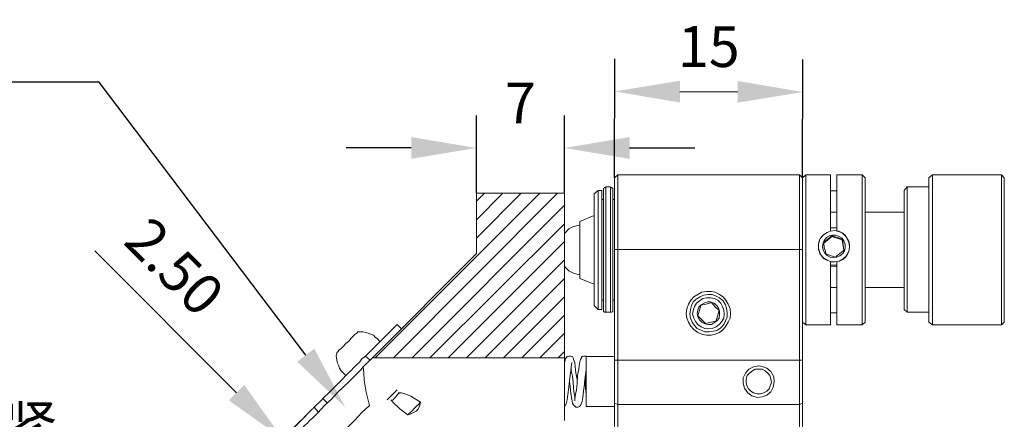
# Model space of a CAD drawing. Units: millimetres. Extents: x 12016 to 12313, y -7569 to -7359.
# Drawn here: x 12187 to 12248, y -7422 to -7398 of the extents above; entities that cross this region are included whole.
import ezdxf
from ezdxf import colors
from ezdxf.entities.mleader import LeaderData, LeaderLine
from ezdxf.math import Vec2, Vec3

# ---------------------------------------------------------------- set-up
doc = ezdxf.new("R2010")
doc.units = ezdxf.units.MM
doc.header["$LTSCALE"] = 10
doc.header["$PDMODE"] = 34
doc.layers.add('7标注层', color=4, linetype='Continuous', lineweight=5)
doc.styles.get("Standard").update_dxf_attribs({"font": 'simhei.ttf'})
doc.styles.add('TH-GBD2M', font='calibri.ttf', dxfattribs={"width": 0.8, "height": 2.5})
doc.dimstyles.new('TH-GBD2M', dxfattribs={"dimtxt": 2.5, "dimasz": 4, "dimexe": 2, "dimexo": 0, "dimgap": 1.5, "dimtad": 1, "dimdec": 4, "dimlfac": 0.1, "dimzin": 9, "dimdsep": 46, "dimtxsty": 'TH-GBD2M', "dimcen": 0, "dimclrt": 3, "dimadec": 0, "dimazin": 3, "dimtfac": 1, "dimtdec": 4, "dimtofl": 0, "dimtmove": 0, "dimatfit": 3, "dimfxl": 1, "dimtolj": 1, "dimtzin": 0, "dimarcsym": 0})

# ---------------------------------------------------------------- blocks, each defined once
blk = doc.blocks.new('*D144')
at = {"layer": '7标注层', "color": 0, "lineweight": -2, "transparency": 16777216}
for p, q in [((12223.684, -7407.5), (12223.707, -7400.211)), ((12235.22, -7407.536), (12235.243, -7400.247)), ((12227.701, -7402.224), (12231.236, -7402.234))]:
    blk.add_line(p, q, dxfattribs=at)
at = {"layer": '7标注层', "color": 0, "transparency": 16777216}
for points in [[(12227.703, -7401.557), (12227.699, -7402.89), (12223.701, -7402.211)], [(12231.239, -7401.568), (12231.234, -7402.901), (12235.236, -7402.247)]]:
    blk.add_solid(points, dxfattribs=at)
at = {"layer": 'Defpoints', "color": 0, "transparency": 16777216}
for p in [(12235.236, -7402.247), (12223.684, -7407.5), (12235.22, -7407.536)]:
    blk.add_point(p, dxfattribs=at)
at = {"layer": '7标注层', "color": 3, "transparency": 16777216, "insert": (12229.477, -7399.458), "char_height": 2.5, "attachment_point": 5, "rotation": 359.82479, "style": 'TH-GBD2M'}
blk.add_mtext('\\A1;15', dxfattribs=at)
blk = doc.blocks.new('*D145')
at = {"layer": '7标注层', "color": 0, "lineweight": -2, "transparency": 16777216}
for p, q in [((12215.218, -7408.453), (12215.218, -7403.677)), ((12220.615, -7408.453), (12220.615, -7403.677)), ((12211.218, -7405.677), (12207.218, -7405.677)), ((12224.615, -7405.677), (12228.615, -7405.677))]:
    blk.add_line(p, q, dxfattribs=at)
at = {"layer": '7标注层', "color": 0, "transparency": 16777216}
for points in [[(12211.218, -7405.01), (12211.218, -7406.343), (12215.218, -7405.677)], [(12224.615, -7405.01), (12224.615, -7406.343), (12220.615, -7405.677)]]:
    blk.add_solid(points, dxfattribs=at)
at = {"layer": 'Defpoints', "color": 0, "transparency": 16777216}
for p in [(12215.218, -7405.677), (12215.218, -7408.453), (12220.615, -7408.453)]:
    blk.add_point(p, dxfattribs=at)
at = {"layer": '7标注层', "color": 3, "transparency": 16777216, "insert": (12217.917, -7402.921), "char_height": 2.5, "attachment_point": 5, "style": 'TH-GBD2M'}
blk.add_mtext('\\A1;7', dxfattribs=at)
blk = doc.blocks.new('*D146')
at = {"layer": '7标注层', "color": 0, "lineweight": -2, "transparency": 16777216}
for p, q in [((12200.505, -7420.684), (12191.807, -7411.985)), ((12203.129, -7423.716), (12204.748, -7422.098)), ((12204.77, -7425.357), (12206.388, -7423.738)), ((12207.803, -7427.981), (12210.631, -7430.809))]:
    blk.add_line(p, q, dxfattribs=at)
at = {"layer": '7标注层', "color": 0, "transparency": 16777216}
for points in [[(12200.977, -7420.212), (12200.034, -7421.155), (12203.334, -7423.512)], [(12208.274, -7427.509), (12207.331, -7428.452), (12204.974, -7425.152)]]:
    blk.add_solid(points, dxfattribs=at)
at = {"layer": 'Defpoints', "color": 0, "transparency": 16777216}
for p in [(12203.334, -7423.512), (12203.129, -7423.716), (12204.77, -7425.357)]:
    blk.add_point(p, dxfattribs=at)
at = {"layer": '7标注层', "color": 3, "transparency": 16777216, "insert": (12196.708, -7412.954), "char_height": 2.5, "attachment_point": 5, "rotation": 314.99995, "style": 'TH-GBD2M'}
blk.add_mtext('\\A1;2.50', dxfattribs=at)

msp = doc.modelspace()

# ---------------------------------------------------------------- linework, layer by layer
at = {"color": 7, "lineweight": 0}
for points in [[(12223.68447, -7407.50033), (12223.89613, -7407.32394)], [(12223.89613, -7407.32394), (12223.89613, -7407.42977), (12223.89613, -7407.57088), (12223.89613, -7407.78255), (12223.89613, -7408.02949), (12223.89613, -7408.31172), (12223.89613, -7408.66449), (12223.89613, -7409.05255), (12223.89613, -7409.47588), (12223.89613, -7409.93449), (12223.89613, -7410.39311), (12223.89613, -7410.88699), (12223.89613, -7411.41616), (12223.89613, -7411.91005)], [(12223.89613, -7407.32394), (12235.04391, -7407.32394)], [(12235.04391, -7411.91005), (12235.04391, -7411.41616), (12235.04391, -7410.88699), (12235.04391, -7410.39311), (12235.04391, -7409.93449), (12235.04391, -7409.47588), (12235.04391, -7409.05255), (12235.04391, -7408.66449), (12235.04391, -7408.31172), (12235.04391, -7408.02949), (12235.04391, -7407.78255), (12235.04391, -7407.57088), (12235.04391, -7407.42977), (12235.04391, -7407.32394)], [(12235.04391, -7407.32394), (12235.2203, -7407.50033)], [(12235.43197, -7407.32394), (12235.2203, -7407.50033)], [(12236.94891, -7407.32394), (12235.43197, -7407.32394)], [(12235.43197, -7407.32394), (12235.43197, -7407.39449), (12235.43197, -7407.50033), (12235.43197, -7407.67672), (12235.43197, -7407.92366), (12235.43197, -7408.17061), (12235.43197, -7408.52338), (12235.43197, -7408.87616), (12235.43197, -7409.29949), (12235.43197, -7409.72283), (12235.43197, -7410.21672), (12235.43197, -7410.67533), (12235.43197, -7411.20449), (12235.43197, -7411.69838), (12235.43197, -7412.22755), (12235.43197, -7412.75672), (12235.43197, -7413.25061), (12235.43197, -7413.74449), (12235.43197, -7414.20311), (12235.43197, -7414.62644), (12235.43197, -7415.04977), (12235.43197, -7415.40255), (12235.43197, -7415.72005), (12235.43197, -7416.00227), (12235.43197, -7416.21394), (12235.43197, -7416.39033), (12235.43197, -7416.49616), (12235.43197, -7416.53144)], [(12236.94891, -7410.78116), (12236.94891, -7410.25199), (12236.94891, -7409.75811), (12236.94891, -7409.29949), (12236.94891, -7408.87616), (12236.94891, -7408.48811), (12236.94891, -7408.17061), (12236.94891, -7407.88838), (12236.94891, -7407.64144), (12236.94891, -7407.46505), (12236.94891, -7407.35922), (12236.94891, -7407.32394)], [(12238.88919, -7407.32394), (12237.33697, -7407.32394)], [(12237.33697, -7407.32394), (12237.33697, -7407.35922), (12237.33697, -7407.46505), (12237.33697, -7407.64144), (12237.33697, -7407.88838), (12237.33697, -7408.17061), (12237.33697, -7408.48811), (12237.33697, -7408.87616), (12237.33697, -7409.29949), (12237.33697, -7409.75811), (12237.33697, -7410.25199), (12237.33697, -7410.78116)], [(12239.06558, -7407.50033), (12238.88919, -7407.32394)], [(12238.88919, -7416.53144), (12238.88919, -7416.49616), (12238.88919, -7416.39033), (12238.88919, -7416.21394), (12238.88919, -7416.00227), (12238.88919, -7415.72005), (12238.88919, -7415.40255), (12238.88919, -7415.04977), (12238.88919, -7414.62644), (12238.88919, -7414.20311), (12238.88919, -7413.74449), (12238.88919, -7413.25061), (12238.88919, -7412.75672), (12238.88919, -7412.22755), (12238.88919, -7411.69838), (12238.88919, -7411.20449), (12238.88919, -7410.67533), (12238.88919, -7410.21672), (12238.88919, -7409.72283), (12238.88919, -7409.29949), (12238.88919, -7408.87616), (12238.88919, -7408.52338), (12238.88919, -7408.17061), (12238.88919, -7407.92366), (12238.88919, -7407.67672), (12238.88919, -7407.50033), (12238.88919, -7407.39449), (12238.88919, -7407.32394)], [(12243.19308, -7407.32394), (12242.98141, -7407.50033)], [(12247.42641, -7407.32394), (12243.19308, -7407.32394)], [(12243.19308, -7407.32394), (12243.19308, -7407.39449), (12243.19308, -7407.53561), (12243.19308, -7407.74727), (12243.19308, -7407.99422), (12243.19308, -7408.27644), (12243.19308, -7408.62922), (12243.19308, -7408.98199), (12243.19308, -7409.40533), (12243.19308, -7409.86394), (12243.19308, -7410.32255), (12243.19308, -7410.81644)], [(12247.6028, -7407.50033), (12247.42641, -7407.32394)], [(12247.42641, -7410.81644), (12247.42641, -7410.32255), (12247.42641, -7409.86394), (12247.42641, -7409.40533), (12247.42641, -7408.98199), (12247.42641, -7408.62922), (12247.42641, -7408.27644), (12247.42641, -7407.99422), (12247.42641, -7407.74727), (12247.42641, -7407.53561), (12247.42641, -7407.39449), (12247.42641, -7407.32394)], [(12223.68447, -7411.91005), (12223.68447, -7411.38088), (12223.68447, -7410.85172), (12223.68447, -7410.35783), (12223.68447, -7409.86394), (12223.68447, -7409.40533), (12223.68447, -7408.98199), (12223.68447, -7408.62922), (12223.68447, -7408.27644), (12223.68447, -7407.99422), (12223.68447, -7407.78255), (12223.68447, -7407.64144), (12223.68447, -7407.53561), (12223.68447, -7407.50033)], [(12235.2203, -7411.91005), (12235.2203, -7411.83949), (12235.2203, -7411.34561), (12235.2203, -7410.85172), (12235.2203, -7410.35783), (12235.2203, -7409.89922), (12235.2203, -7409.47588), (12235.2203, -7409.05255), (12235.2203, -7408.69977), (12235.2203, -7408.38227), (12235.2203, -7408.10005), (12235.2203, -7407.85311), (12235.2203, -7407.71199), (12235.2203, -7407.57088), (12235.2203, -7407.50033)], [(12235.2203, -7407.50033), (12235.2203, -7407.53561), (12235.2203, -7407.64144), (12235.2203, -7407.78255), (12235.2203, -7407.99422), (12235.2203, -7408.27644), (12235.2203, -7408.62922), (12235.2203, -7408.98199), (12235.2203, -7409.40533), (12235.2203, -7409.86394), (12235.2203, -7410.35783), (12235.2203, -7410.85172), (12235.2203, -7411.38088), (12235.2203, -7411.91005)], [(12239.06558, -7407.50033), (12239.06558, -7407.57088), (12239.06558, -7407.71199), (12239.06558, -7407.85311), (12239.06558, -7408.10005), (12239.06558, -7408.38227), (12239.06558, -7408.69977), (12239.06558, -7409.05255), (12239.06558, -7409.47588), (12239.06558, -7409.89922), (12239.06558, -7410.35783), (12239.06558, -7410.85172), (12239.06558, -7411.34561), (12239.06558, -7411.83949), (12239.06558, -7412.33338), (12239.06558, -7412.86255), (12239.06558, -7413.32116), (12239.06558, -7413.81505), (12239.06558, -7414.23838), (12239.06558, -7414.66172), (12239.06558, -7415.04977), (12239.06558, -7415.36727), (12239.06558, -7415.68477), (12239.06558, -7415.93172), (12239.06558, -7416.10811), (12239.06558, -7416.24922), (12239.06558, -7416.31977), (12239.06558, -7416.35505)], [(12242.98141, -7410.88699), (12242.98141, -7410.39311), (12242.98141, -7409.93449), (12242.98141, -7409.51116), (12242.98141, -7409.08783), (12242.98141, -7408.73505), (12242.98141, -7408.38227), (12242.98141, -7408.10005), (12242.98141, -7407.88838), (12242.98141, -7407.71199), (12242.98141, -7407.57088), (12242.98141, -7407.50033)], [(12247.6028, -7407.50033), (12247.6028, -7407.57088), (12247.6028, -7407.71199), (12247.6028, -7407.88838), (12247.6028, -7408.10005), (12247.6028, -7408.38227), (12247.6028, -7408.73505), (12247.6028, -7409.08783), (12247.6028, -7409.51116), (12247.6028, -7409.93449), (12247.6028, -7410.39311), (12247.6028, -7410.88699)], [(12219.09835, -7408.45283), (12209.00891, -7418.54227)], [(12220.19197, -7408.45283), (12210.1378, -7418.54227)], [(12215.71169, -7408.45283), (12215.2178, -7408.94672)], [(12216.84058, -7408.45283), (12215.2178, -7410.07561)], [(12217.96947, -7408.45283), (12215.2178, -7411.20449)], [(12220.6153, -7408.45283), (12215.2178, -7408.45283)], [(12215.2178, -7408.45283), (12215.2178, -7412.15699)], [(12220.6153, -7408.45283), (12220.6153, -7418.54227)], [(12222.69669, -7408.27644), (12222.44974, -7408.48811)], [(12222.44974, -7415.33199), (12222.44974, -7415.29672), (12222.44974, -7415.19088), (12222.44974, -7415.01449), (12222.44974, -7414.80283), (12222.44974, -7414.55588), (12222.44974, -7414.23838), (12222.44974, -7413.88561), (12222.44974, -7413.49755), (12222.44974, -7413.07422), (12222.44974, -7412.65088), (12222.44974, -7412.22755), (12222.44974, -7411.76894), (12222.44974, -7411.31033), (12222.44974, -7410.88699), (12222.44974, -7410.46366), (12222.44974, -7410.07561), (12222.44974, -7409.72283), (12222.44974, -7409.40533), (12222.44974, -7409.12311), (12222.44974, -7408.87616), (12222.44974, -7408.69977), (12222.44974, -7408.59394), (12222.44974, -7408.52338), (12222.44974, -7408.48811)], [(12222.90835, -7408.27644), (12222.69669, -7408.27644)], [(12222.69669, -7408.27644), (12222.69669, -7408.34699), (12222.69669, -7408.45283), (12222.69669, -7408.62922), (12222.69669, -7408.87616), (12222.69669, -7409.15838), (12222.69669, -7409.47588), (12222.69669, -7409.82866), (12222.69669, -7410.21672), (12222.69669, -7410.64005), (12222.69669, -7411.06338), (12222.69669, -7411.52199), (12222.69669, -7411.98061), (12222.69669, -7412.43922), (12222.69669, -7412.89783), (12222.69669, -7413.32116), (12222.69669, -7413.74449), (12222.69669, -7414.13255), (12222.69669, -7414.48533), (12222.69669, -7414.76755), (12222.69669, -7415.04977), (12222.69669, -7415.26144), (12222.69669, -7415.40255), (12222.69669, -7415.50838), (12222.69669, -7415.57894)], [(12222.90835, -7408.27644), (12222.90835, -7408.34699), (12222.90835, -7408.45283), (12222.90835, -7408.62922), (12222.90835, -7408.87616), (12222.90835, -7409.15838), (12222.90835, -7409.47588), (12222.90835, -7409.82866), (12222.90835, -7410.21672), (12222.90835, -7410.64005), (12222.90835, -7411.06338), (12222.90835, -7411.52199), (12222.90835, -7411.98061), (12222.90835, -7412.43922), (12222.90835, -7412.89783), (12222.90835, -7413.32116), (12222.90835, -7413.74449), (12222.90835, -7414.13255), (12222.90835, -7414.48533), (12222.90835, -7414.76755), (12222.90835, -7415.04977), (12222.90835, -7415.26144), (12222.90835, -7415.40255), (12222.90835, -7415.50838), (12222.90835, -7415.57894)], [(12223.1553, -7408.06477), (12223.1553, -7408.10005), (12223.12002, -7408.10005), (12223.08474, -7408.10005), (12223.04947, -7408.13533), (12223.01419, -7408.17061), (12223.01419, -7408.20588), (12223.01419, -7408.24116)], [(12223.01419, -7415.61422), (12223.01419, -7415.57894), (12223.01419, -7415.50838), (12223.01419, -7415.33199), (12223.01419, -7415.15561), (12223.01419, -7414.90866), (12223.01419, -7414.62644), (12223.01419, -7414.27366), (12223.01419, -7413.92088), (12223.01419, -7413.49755), (12223.01419, -7413.07422), (12223.01419, -7412.65088), (12223.01419, -7412.19227), (12223.01419, -7411.73366), (12223.01419, -7411.27505), (12223.01419, -7410.85172), (12223.01419, -7410.39311), (12223.01419, -7410.00505), (12223.01419, -7409.61699), (12223.01419, -7409.29949), (12223.01419, -7408.98199), (12223.01419, -7408.73505), (12223.01419, -7408.52338), (12223.01419, -7408.38227), (12223.01419, -7408.27644), (12223.01419, -7408.24116)], [(12223.43752, -7408.06477), (12223.1553, -7408.06477)], [(12223.1553, -7408.06477), (12223.1553, -7408.10005), (12223.1553, -7408.13533), (12223.1553, -7408.24116), (12223.1553, -7408.38227), (12223.1553, -7408.59394), (12223.1553, -7408.87616), (12223.1553, -7409.19366), (12223.1553, -7409.54644), (12223.1553, -7409.93449), (12223.1553, -7410.35783), (12223.1553, -7410.78116), (12223.1553, -7411.23977), (12223.1553, -7411.73366), (12223.1553, -7412.19227), (12223.1553, -7412.68616), (12223.1553, -7413.14477), (12223.1553, -7413.56811), (12223.1553, -7413.99144), (12223.1553, -7414.37949), (12223.1553, -7414.73227), (12223.1553, -7415.01449), (12223.1553, -7415.29672), (12223.1553, -7415.47311), (12223.1553, -7415.64949), (12223.1553, -7415.72005), (12223.1553, -7415.75533)], [(12223.57863, -7408.24116), (12223.57863, -7408.20588), (12223.57863, -7408.17061), (12223.57863, -7408.13533), (12223.54335, -7408.13533), (12223.50808, -7408.10005), (12223.4728, -7408.10005), (12223.43752, -7408.06477)], [(12223.43752, -7415.75533), (12223.43752, -7415.72005), (12223.43752, -7415.64949), (12223.43752, -7415.47311), (12223.43752, -7415.29672), (12223.43752, -7415.01449), (12223.43752, -7414.73227), (12223.43752, -7414.37949), (12223.43752, -7413.99144), (12223.43752, -7413.56811), (12223.43752, -7413.14477), (12223.43752, -7412.68616), (12223.43752, -7412.19227), (12223.43752, -7411.73366), (12223.43752, -7411.23977), (12223.43752, -7410.78116), (12223.43752, -7410.35783), (12223.43752, -7409.93449), (12223.43752, -7409.54644), (12223.43752, -7409.19366), (12223.43752, -7408.87616), (12223.43752, -7408.59394), (12223.43752, -7408.38227), (12223.43752, -7408.24116), (12223.43752, -7408.13533), (12223.43752, -7408.10005), (12223.43752, -7408.06477)], [(12223.57863, -7408.24116), (12223.57863, -7408.27644), (12223.57863, -7408.38227), (12223.57863, -7408.52338), (12223.57863, -7408.73505), (12223.57863, -7408.98199), (12223.57863, -7409.29949), (12223.57863, -7409.61699), (12223.57863, -7410.00505), (12223.57863, -7410.39311), (12223.57863, -7410.85172), (12223.57863, -7411.27505), (12223.57863, -7411.73366), (12223.57863, -7412.19227), (12223.57863, -7412.65088), (12223.57863, -7413.07422), (12223.57863, -7413.49755), (12223.57863, -7413.92088), (12223.57863, -7414.27366), (12223.57863, -7414.62644), (12223.57863, -7414.90866), (12223.57863, -7415.15561), (12223.57863, -7415.33199), (12223.57863, -7415.50838), (12223.57863, -7415.57894), (12223.57863, -7415.61422)], [(12236.94891, -7408.31172), (12237.33697, -7408.31172)], [(12241.64085, -7408.06477), (12241.46447, -7408.27644)], [(12241.46447, -7411.06338), (12241.46447, -7410.60477), (12241.46447, -7410.21672), (12241.46447, -7409.82866), (12241.46447, -7409.44061), (12241.46447, -7409.12311), (12241.46447, -7408.87616), (12241.46447, -7408.62922), (12241.46447, -7408.45283), (12241.46447, -7408.34699), (12241.46447, -7408.27644)], [(12242.98141, -7408.06477), (12241.64085, -7408.06477)], [(12241.64085, -7408.06477), (12241.64085, -7408.10005), (12241.64085, -7408.17061), (12241.64085, -7408.31172), (12241.64085, -7408.48811), (12241.64085, -7408.73505), (12241.64085, -7409.01727), (12241.64085, -7409.37005), (12241.64085, -7409.72283), (12241.64085, -7410.14616), (12241.64085, -7410.56949), (12241.64085, -7411.02811)], [(12223.01419, -7408.84088), (12222.90835, -7408.84088)], [(12223.68447, -7408.84088), (12223.57863, -7408.84088)], [(12220.6153, -7409.19366), (12211.26669, -7418.54227)], [(12237.33697, -7409.61699), (12236.94891, -7409.61699)], [(12241.46447, -7409.61699), (12239.06558, -7409.61699)], [(12220.6153, -7410.32255), (12212.3603, -7418.54227)], [(12222.44974, -7409.82866), (12221.5678, -7410.18144)], [(12221.5678, -7412.19227), (12221.5678, -7411.87477), (12221.5678, -7411.55727), (12221.5678, -7411.27505), (12221.5678, -7410.99283), (12221.5678, -7410.74588), (12221.5678, -7410.53422), (12221.5678, -7410.35783), (12221.5678, -7410.25199), (12221.5678, -7410.21672), (12221.5678, -7410.18144)], [(12221.5678, -7410.39311), (12221.46197, -7410.42838), (12221.17974, -7410.49894), (12220.89752, -7410.64005), (12220.68585, -7410.85172), (12220.6153, -7410.92227)], [(12236.94891, -7410.78116), (12236.73724, -7410.85172), (12236.4903, -7411.02811), (12236.27863, -7411.27505), (12236.20808, -7411.59255), (12236.20808, -7411.91005), (12236.31391, -7412.19227), (12236.52558, -7412.43922), (12236.77252, -7412.58033)], [(12236.94891, -7410.56949), (12237.09002, -7410.56949), (12237.33697, -7410.56949)], [(12237.47808, -7412.61561), (12237.72502, -7412.47449), (12237.93669, -7412.26283), (12238.0778, -7411.94533), (12238.11308, -7411.69838), (12238.04252, -7411.38088), (12237.90141, -7411.13394), (12237.65447, -7410.88699), (12237.37224, -7410.78116), (12237.33697, -7410.78116)], [(12242.98141, -7416.35505), (12242.98141, -7416.31977), (12242.98141, -7416.24922), (12242.98141, -7416.10811), (12242.98141, -7415.93172), (12242.98141, -7415.68477), (12242.98141, -7415.40255), (12242.98141, -7415.04977), (12242.98141, -7414.69699), (12242.98141, -7414.27366), (12242.98141, -7413.85033), (12242.98141, -7413.35644), (12242.98141, -7412.89783), (12242.98141, -7412.36866), (12242.98141, -7411.87477), (12242.98141, -7411.38088), (12242.98141, -7410.88699)], [(12243.19308, -7410.81644), (12243.19308, -7411.34561), (12243.19308, -7411.87477), (12243.19308, -7412.36866), (12243.19308, -7412.89783), (12243.19308, -7413.39172), (12243.19308, -7413.85033), (12243.19308, -7414.30894), (12243.19308, -7414.73227), (12243.19308, -7415.15561), (12243.19308, -7415.50838), (12243.19308, -7415.79061), (12243.19308, -7416.03755), (12243.19308, -7416.24922), (12243.19308, -7416.42561), (12243.19308, -7416.49616), (12243.19308, -7416.53144)], [(12247.42641, -7416.53144), (12247.42641, -7416.49616), (12247.42641, -7416.42561), (12247.42641, -7416.24922), (12247.42641, -7416.03755), (12247.42641, -7415.79061), (12247.42641, -7415.50838), (12247.42641, -7415.15561), (12247.42641, -7414.73227), (12247.42641, -7414.30894), (12247.42641, -7413.85033), (12247.42641, -7413.39172), (12247.42641, -7412.89783), (12247.42641, -7412.36866), (12247.42641, -7411.87477), (12247.42641, -7411.34561), (12247.42641, -7410.81644)], [(12247.6028, -7410.88699), (12247.6028, -7411.38088), (12247.6028, -7411.87477), (12247.6028, -7412.36866), (12247.6028, -7412.89783), (12247.6028, -7413.35644), (12247.6028, -7413.85033), (12247.6028, -7414.27366), (12247.6028, -7414.69699), (12247.6028, -7415.04977), (12247.6028, -7415.40255), (12247.6028, -7415.68477), (12247.6028, -7415.93172), (12247.6028, -7416.10811), (12247.6028, -7416.24922), (12247.6028, -7416.31977), (12247.6028, -7416.35505)], [(12220.6153, -7411.41616), (12213.48919, -7418.54227)], [(12237.01947, -7411.06338), (12236.94891, -7411.13394), (12236.77252, -7411.27505), (12236.59613, -7411.41616), (12236.52558, -7411.48672)], [(12237.01947, -7411.09866), (12236.52558, -7411.52199)], [(12236.52558, -7411.48672), (12236.56085, -7411.80422), (12236.63141, -7412.01588), (12236.63141, -7412.15699)], [(12237.65447, -7411.27505), (12237.37224, -7411.16922), (12237.16058, -7411.09866), (12237.01947, -7411.06338)], [(12237.01947, -7411.09866), (12237.01947, -7411.06338)], [(12237.65447, -7411.31033), (12237.01947, -7411.09866)], [(12237.7603, -7411.94533), (12237.72502, -7411.62783), (12237.68974, -7411.41616), (12237.65447, -7411.27505)], [(12237.65447, -7411.31033), (12237.65447, -7411.27505)], [(12237.7603, -7411.94533), (12237.65447, -7411.31033)], [(12241.46447, -7415.57894), (12241.46447, -7415.50838), (12241.46447, -7415.40255), (12241.46447, -7415.26144), (12241.46447, -7415.04977), (12241.46447, -7414.76755), (12241.46447, -7414.45005), (12241.46447, -7414.09727), (12241.46447, -7413.70922), (12241.46447, -7413.32116), (12241.46447, -7412.86255), (12241.46447, -7412.43922), (12241.46447, -7411.98061), (12241.46447, -7411.52199), (12241.46447, -7411.06338)], [(12241.64085, -7411.02811), (12241.64085, -7411.48672), (12241.64085, -7411.94533), (12241.64085, -7412.43922), (12241.64085, -7412.89783), (12241.64085, -7413.35644), (12241.64085, -7413.77977), (12241.64085, -7414.16783), (12241.64085, -7414.52061), (12241.64085, -7414.87338), (12241.64085, -7415.15561), (12241.64085, -7415.36727), (12241.64085, -7415.57894), (12241.64085, -7415.68477), (12241.64085, -7415.75533)], [(12215.2178, -7412.15699), (12208.83252, -7418.54227)], [(12223.68447, -7411.91005), (12223.89613, -7411.91005)], [(12223.68447, -7418.68338), (12223.68447, -7411.91005)], [(12223.89613, -7411.91005), (12223.89613, -7418.68338)], [(12235.04391, -7411.91005), (12223.89613, -7411.91005)], [(12235.04391, -7418.68338), (12235.04391, -7411.91005)], [(12235.04391, -7411.91005), (12235.2203, -7411.91005)], [(12235.2203, -7411.91005), (12235.2203, -7418.68338)], [(12236.63141, -7412.15699), (12236.91363, -7412.26283), (12237.1253, -7412.33338), (12237.26641, -7412.36866)], [(12237.26641, -7412.36866), (12237.33697, -7412.29811), (12237.51335, -7412.15699), (12237.72502, -7411.98061), (12237.7603, -7411.94533)], [(12220.6153, -7412.54505), (12214.61808, -7418.54227)], [(12221.5678, -7413.67394), (12221.5678, -7413.63866), (12221.5678, -7413.56811), (12221.5678, -7413.46227), (12221.5678, -7413.28588), (12221.5678, -7413.07422), (12221.5678, -7412.79199), (12221.5678, -7412.50977), (12221.5678, -7412.19227)], [(12236.94891, -7416.53144), (12236.94891, -7416.49616), (12236.94891, -7416.39033), (12236.94891, -7416.24922), (12236.94891, -7416.03755), (12236.94891, -7415.75533), (12236.94891, -7415.43783), (12236.94891, -7415.04977), (12236.94891, -7414.62644), (12236.94891, -7414.16783), (12236.94891, -7413.70922), (12236.94891, -7413.18005), (12236.94891, -7412.65088)], [(12237.33697, -7412.65088), (12237.33697, -7413.18005), (12237.33697, -7413.70922), (12237.33697, -7414.16783), (12237.33697, -7414.62644), (12237.33697, -7415.04977), (12237.33697, -7415.43783), (12237.33697, -7415.75533), (12237.33697, -7416.03755), (12237.33697, -7416.24922), (12237.33697, -7416.39033), (12237.33697, -7416.49616), (12237.33697, -7416.53144)], [(12220.6153, -7412.93311), (12220.68585, -7413.00366), (12220.89752, -7413.21533), (12221.17974, -7413.35644), (12221.46197, -7413.42699), (12221.5678, -7413.46227)], [(12237.33697, -7412.86255), (12237.19585, -7412.86255), (12236.94891, -7412.86255)], [(12236.94891, -7412.93311), (12237.19585, -7412.96838), (12237.33697, -7412.93311)], [(12220.6153, -7413.67394), (12215.74697, -7418.54227)], [(12221.5678, -7413.67394), (12222.44974, -7414.02672)], [(12236.94891, -7414.23838), (12237.33697, -7414.23838)], [(12239.06558, -7414.23838), (12241.46447, -7414.23838)], [(12220.6153, -7414.80283), (12216.87585, -7418.54227)], [(12222.90835, -7415.01449), (12223.01419, -7415.01449)], [(12223.57863, -7415.01449), (12223.68447, -7415.01449)], [(12229.64641, -7415.15561), (12229.54058, -7415.19088), (12229.29363, -7415.26144), (12229.08197, -7415.29672), (12228.97613, -7415.33199)], [(12230.10502, -7415.64949), (12229.89335, -7415.43783), (12229.71697, -7415.26144), (12229.64641, -7415.15561)], [(12222.44974, -7415.33199), (12222.69669, -7415.57894)], [(12222.69669, -7415.57894), (12222.90835, -7415.57894)], [(12223.01419, -7415.61422), (12223.01419, -7415.64949), (12223.01419, -7415.68477), (12223.04947, -7415.72005), (12223.08474, -7415.75533), (12223.12002, -7415.75533), (12223.1553, -7415.75533)], [(12223.1553, -7415.75533), (12223.43752, -7415.75533)], [(12223.43752, -7415.75533), (12223.4728, -7415.75533), (12223.50808, -7415.75533), (12223.54335, -7415.72005), (12223.57863, -7415.72005), (12223.57863, -7415.68477), (12223.57863, -7415.64949), (12223.57863, -7415.61422)], [(12228.97613, -7415.33199), (12228.90558, -7415.61422), (12228.83502, -7415.82588), (12228.79974, -7415.96699)], [(12229.92863, -7416.28449), (12229.99919, -7416.00227), (12230.06974, -7415.79061), (12230.10502, -7415.64949)], [(12237.33697, -7415.79061), (12236.94891, -7415.79061)], [(12241.46447, -7415.57894), (12241.64085, -7415.75533)], [(12241.64085, -7415.75533), (12242.98141, -7415.75533)], [(12220.6153, -7415.93172), (12218.00474, -7418.54227)], [(12228.79974, -7415.96699), (12229.01141, -7416.17866), (12229.1878, -7416.35505), (12229.29363, -7416.46088)], [(12229.29363, -7416.46088), (12229.36419, -7416.42561), (12229.61113, -7416.35505), (12229.8228, -7416.31977), (12229.92863, -7416.28449)], [(12235.2203, -7416.35505), (12235.43197, -7416.53144)], [(12238.88919, -7416.53144), (12239.06558, -7416.35505)], [(12242.98141, -7416.35505), (12243.19308, -7416.53144)], [(12247.42641, -7416.53144), (12247.6028, -7416.35505)], [(12206.6453, -7418.26005), (12206.6453, -7418.22477), (12206.71585, -7418.18949), (12206.78641, -7418.08366), (12206.92752, -7417.97783), (12207.06863, -7417.83672), (12207.20974, -7417.66033), (12207.38613, -7417.51922), (12207.52724, -7417.34283), (12207.66835, -7417.20172), (12207.77419, -7417.09588), (12207.88002, -7417.02533), (12207.9153, -7416.99005), (12207.9153, -7416.95477)], [(12209.15002, -7417.37811), (12209.00891, -7417.27227), (12208.90308, -7417.16644), (12208.72669, -7417.09588), (12208.58558, -7417.02533), (12208.40919, -7416.99005), (12208.26808, -7416.95477), (12208.09169, -7416.95477), (12207.9153, -7416.95477)], [(12210.34947, -7416.49616), (12208.40919, -7418.43644)], [(12210.63169, -7416.77838), (12208.69141, -7418.68338)], [(12210.63169, -7416.77838), (12210.34947, -7416.49616)], [(12235.43197, -7416.53144), (12236.94891, -7416.53144)], [(12237.33697, -7416.53144), (12238.88919, -7416.53144)], [(12243.19308, -7416.53144), (12247.42641, -7416.53144)], [(12209.29113, -7417.55449), (12209.29113, -7417.51922), (12209.25585, -7417.51922), (12209.25585, -7417.48394), (12209.22058, -7417.48394), (12209.22058, -7417.44866), (12209.1853, -7417.41338), (12209.15002, -7417.37811)], [(12220.6153, -7417.02533), (12219.09835, -7418.54227)], [(12220.6153, -7418.15422), (12220.22724, -7418.54227)], [(12206.6453, -7418.26005), (12206.61002, -7418.43644), (12206.6453, -7418.64811), (12206.68058, -7418.82449), (12206.75113, -7419.00088), (12206.82169, -7419.17727), (12206.92752, -7419.35366), (12207.06863, -7419.49477), (12207.20974, -7419.63588)], [(12207.70363, -7419.14199), (12207.84474, -7419.00088), (12208.05641, -7418.78922), (12208.19752, -7418.61283), (12208.33863, -7418.50699), (12208.40919, -7418.43644)], [(12208.5503, -7418.82449), (12208.47974, -7418.89505), (12208.26808, -7419.10672)], [(12208.69141, -7418.68338), (12208.40919, -7418.43644)], [(12208.5503, -7418.82449), (12208.58558, -7418.78922), (12208.65613, -7418.71866), (12208.69141, -7418.68338)], [(12208.83252, -7418.54227), (12220.6153, -7418.54227)], [(12221.39141, -7419.98866), (12221.39141, -7419.88283), (12221.32085, -7419.45949), (12221.28558, -7419.07144), (12221.2503, -7418.82449), (12221.17974, -7418.64811), (12221.14447, -7418.54227), (12221.10919, -7418.47172), (12221.00335, -7418.43644), (12220.9328, -7418.43644), (12220.89752, -7418.43644), (12220.79169, -7418.47172), (12220.68585, -7418.61283), (12220.6153, -7418.82449), (12220.6153, -7418.93033)], [(12220.6153, -7422.38755), (12220.6153, -7421.82311), (12220.6153, -7421.29394), (12220.6153, -7420.80005), (12220.6153, -7420.34144), (12220.6153, -7419.95338), (12220.6153, -7419.56533), (12220.6153, -7419.28311), (12220.6153, -7419.00088), (12220.6153, -7418.78922), (12220.6153, -7418.64811), (12220.6153, -7418.57755), (12220.6153, -7418.54227)], [(12220.6153, -7421.54088), (12220.6153, -7421.50561), (12220.65058, -7421.50561), (12220.72113, -7421.36449), (12220.79169, -7421.11755), (12220.82697, -7420.80005), (12220.89752, -7420.34144), (12220.9328, -7419.95338), (12220.96808, -7419.60061), (12221.00335, -7419.35366), (12221.03863, -7419.07144), (12221.07391, -7418.85977), (12221.07391, -7418.82449)], [(12221.95585, -7418.43644), (12221.92058, -7418.43644), (12221.8853, -7418.43644), (12221.85002, -7418.43644), (12221.81474, -7418.43644), (12221.77947, -7418.43644), (12221.74419, -7418.47172), (12221.70891, -7418.47172), (12221.67363, -7418.50699), (12221.67363, -7418.54227), (12221.60308, -7418.64811), (12221.53252, -7418.89505), (12221.49724, -7419.21255), (12221.42669, -7419.63588), (12221.39141, -7420.09449), (12221.35613, -7420.51783), (12221.28558, -7420.87061), (12221.2503, -7421.11755), (12221.2503, -7421.18811)], [(12221.95585, -7418.47172), (12221.95585, -7418.43644), (12221.95585, -7418.54227), (12221.95585, -7418.78922), (12221.95585, -7418.93033), (12221.95585, -7419.00088), (12221.95585, -7419.10672), (12221.95585, -7419.14199)], [(12223.68447, -7418.47172), (12221.95585, -7418.47172)], [(12221.95585, -7421.54088), (12221.95585, -7421.50561), (12221.95585, -7421.43505), (12221.95585, -7421.29394), (12221.95585, -7421.08227), (12221.95585, -7420.87061), (12221.95585, -7420.58838), (12221.95585, -7420.30616), (12221.95585, -7419.98866), (12221.95585, -7419.70644), (12221.95585, -7419.42422), (12221.95585, -7419.14199), (12221.95585, -7418.93033), (12221.95585, -7418.71866), (12221.95585, -7418.57755), (12221.95585, -7418.50699), (12221.95585, -7418.47172)], [(12223.68447, -7418.68338), (12223.89613, -7418.68338)], [(12223.68447, -7421.32922), (12223.68447, -7421.01172), (12223.68447, -7420.69422), (12223.68447, -7420.37672), (12223.68447, -7420.02394), (12223.68447, -7419.70644), (12223.68447, -7419.35366), (12223.68447, -7419.03616), (12223.68447, -7418.68338)], [(12223.89613, -7418.68338), (12235.04391, -7418.68338)], [(12223.89613, -7418.68338), (12223.89613, -7419.03616), (12223.89613, -7419.38894), (12223.89613, -7419.74172), (12223.89613, -7420.05922), (12223.89613, -7420.41199), (12223.89613, -7420.72949), (12223.89613, -7421.08227), (12223.89613, -7421.39977)], [(12235.04391, -7421.39977), (12235.04391, -7421.08227), (12235.04391, -7420.72949), (12235.04391, -7420.41199), (12235.04391, -7420.05922), (12235.04391, -7419.74172), (12235.04391, -7419.38894), (12235.04391, -7419.03616), (12235.04391, -7418.68338)], [(12235.04391, -7418.68338), (12235.2203, -7418.68338)], [(12235.2203, -7418.68338), (12235.2203, -7419.03616), (12235.2203, -7419.35366), (12235.2203, -7419.70644), (12235.2203, -7420.02394), (12235.2203, -7420.37672), (12235.2203, -7420.69422), (12235.2203, -7421.01172), (12235.2203, -7421.32922)], [(12205.44585, -7421.96422), (12205.48113, -7421.92894), (12205.90447, -7421.47033), (12206.3278, -7421.08227), (12206.68058, -7420.69422), (12207.03335, -7420.34144), (12207.38613, -7420.02394), (12207.66835, -7419.74172), (12207.9153, -7419.49477), (12208.12697, -7419.28311), (12208.26808, -7419.10672)], [(12207.20974, -7419.63588), (12207.24502, -7419.60061), (12207.31558, -7419.53005), (12207.42141, -7419.42422), (12207.52724, -7419.31838), (12207.70363, -7419.14199)], [(12208.65613, -7421.47033), (12208.44447, -7420.65894), (12208.33863, -7419.91811), (12208.30335, -7419.45949), (12208.26808, -7419.10672)], [(12220.9328, -7420.02394), (12220.96808, -7420.30616), (12221.00335, -7420.72949), (12221.07391, -7421.08227), (12221.10919, -7421.32922), (12221.17974, -7421.43505), (12221.21502, -7421.47033), (12221.2503, -7421.50561), (12221.28558, -7421.54088), (12221.32085, -7421.57616), (12221.39141, -7421.57616), (12221.46197, -7421.57616), (12221.53252, -7421.54088), (12221.60308, -7421.47033), (12221.63835, -7421.36449), (12221.70891, -7421.22338), (12221.74419, -7420.97644), (12221.77947, -7420.58838), (12221.85002, -7420.16505), (12221.8853, -7419.70644), (12221.95585, -7419.28311), (12221.95585, -7419.14199)], [(12221.28558, -7421.01172), (12221.2503, -7420.97644), (12221.21502, -7420.72949), (12221.17974, -7420.41199), (12221.14447, -7420.02394), (12221.10919, -7419.67116), (12221.03863, -7419.35366), (12221.03863, -7419.17727)], [(12205.79863, -7421.04699), (12206.22197, -7420.62366), (12206.61002, -7420.23561), (12206.99808, -7419.84755), (12207.20974, -7419.63588)], [(12221.85002, -7419.98866), (12221.8853, -7420.16505), (12221.92058, -7420.58838), (12221.95585, -7420.83533)], [(12221.95585, -7420.37672), (12221.92058, -7419.98866), (12221.8853, -7419.74172)], [(12210.03197, -7420.83533), (12210.17308, -7420.69422), (12210.31419, -7420.55311), (12210.34947, -7420.51783)], [(12205.26947, -7421.57616), (12205.41058, -7421.43505), (12205.58697, -7421.25866), (12205.72808, -7421.11755), (12205.79863, -7421.04699)], [(12206.08085, -7421.32922), (12205.79863, -7421.04699)], [(12209.74974, -7421.11755), (12209.8203, -7421.04699), (12209.89085, -7420.97644), (12210.03197, -7420.83533)], [(12211.01974, -7422.03477), (12210.52585, -7421.68199), (12210.10252, -7421.29394), (12209.99669, -7421.15283), (12209.99669, -7421.11755)], [(12209.99669, -7421.15283), (12210.06724, -7421.15283)], [(12210.27891, -7420.94116), (12210.17308, -7421.04699), (12210.10252, -7421.11755), (12210.06724, -7421.15283)], [(12210.49058, -7420.69422), (12210.38474, -7420.80005), (12210.27891, -7420.94116)], [(12210.42002, -7420.69422), (12210.63169, -7420.69422), (12210.94919, -7420.80005), (12211.19613, -7420.90588), (12211.79585, -7421.25866)], [(12203.01169, -7427.07949), (12203.54085, -7426.58561), (12204.07002, -7426.02116), (12204.59919, -7425.49199), (12205.16363, -7424.96283), (12205.6928, -7424.43366), (12206.22197, -7423.90449), (12206.71585, -7423.37533), (12207.24502, -7422.88144), (12207.73891, -7422.38755), (12208.19752, -7421.89366), (12208.65613, -7421.47033)], [(12203.89363, -7422.95199), (12203.92891, -7422.91672), (12203.99947, -7422.84616), (12204.1053, -7422.74033), (12204.24641, -7422.59922), (12204.38752, -7422.45811), (12204.56391, -7422.28172), (12204.7403, -7422.10533), (12204.88141, -7421.96422), (12205.02252, -7421.82311), (12205.12835, -7421.71727), (12205.19891, -7421.64672), (12205.23419, -7421.57616), (12205.26947, -7421.57616)], [(12205.51641, -7421.85838), (12205.26947, -7421.57616)], [(12211.79585, -7421.25866), (12211.7253, -7421.54088), (12211.61947, -7421.71727), (12211.51363, -7421.82311), (12211.16085, -7421.99949), (12211.01974, -7422.03477)], [(12211.79585, -7421.25866), (12211.76058, -7421.29394), (12211.65474, -7421.39977), (12211.54891, -7421.50561), (12211.4078, -7421.64672), (12211.26669, -7421.78783), (12211.12558, -7421.92894), (12211.01974, -7422.03477)], [(12221.95585, -7421.54088), (12223.68447, -7421.54088)], [(12223.68447, -7421.32922), (12223.89613, -7421.39977)], [(12223.68447, -7435.96949), (12223.68447, -7435.89894), (12223.68447, -7435.51088), (12223.68447, -7435.05227), (12223.68447, -7434.59366), (12223.68447, -7434.02922), (12223.68447, -7433.46477), (12223.68447, -7432.86505), (12223.68447, -7432.19477), (12223.68447, -7431.52449), (12223.68447, -7430.81894), (12223.68447, -7430.07811), (12223.68447, -7429.30199), (12223.68447, -7428.52588), (12223.68447, -7427.74977), (12223.68447, -7426.93838), (12223.68447, -7426.12699), (12223.68447, -7425.31561), (12223.68447, -7424.50422), (12223.68447, -7423.69283), (12223.68447, -7422.88144), (12223.68447, -7422.10533), (12223.68447, -7421.32922)], [(12223.89613, -7421.39977), (12223.89613, -7422.17588), (12223.89613, -7422.98727), (12223.89613, -7423.79866), (12223.89613, -7424.61005), (12223.89613, -7425.45672), (12223.89613, -7426.26811), (12223.89613, -7427.07949), (12223.89613, -7427.89088), (12223.89613, -7428.70227), (12223.89613, -7429.47838), (12223.89613, -7430.25449), (12223.89613, -7430.99533), (12223.89613, -7431.70088), (12223.89613, -7432.37116), (12223.89613, -7433.00616), (12223.89613, -7433.64116), (12223.89613, -7434.17033), (12223.89613, -7434.69949), (12223.89613, -7435.15811), (12223.89613, -7435.58144), (12223.89613, -7435.75783)], [(12235.04391, -7421.39977), (12223.89613, -7421.39977)], [(12235.04391, -7421.39977), (12235.2203, -7421.32922)], [(12235.04391, -7435.75783), (12235.04391, -7435.58144), (12235.04391, -7435.15811), (12235.04391, -7434.69949), (12235.04391, -7434.17033), (12235.04391, -7433.64116), (12235.04391, -7433.00616), (12235.04391, -7432.37116), (12235.04391, -7431.70088), (12235.04391, -7430.99533), (12235.04391, -7430.25449), (12235.04391, -7429.47838), (12235.04391, -7428.70227), (12235.04391, -7427.89088), (12235.04391, -7427.07949), (12235.04391, -7426.26811), (12235.04391, -7425.45672), (12235.04391, -7424.61005), (12235.04391, -7423.79866), (12235.04391, -7422.98727), (12235.04391, -7422.17588), (12235.04391, -7421.39977)], [(12235.2203, -7421.32922), (12235.2203, -7422.10533), (12235.2203, -7422.88144), (12235.2203, -7423.69283), (12235.2203, -7424.50422), (12235.2203, -7425.31561), (12235.2203, -7426.12699), (12235.2203, -7426.93838), (12235.2203, -7427.74977), (12235.2203, -7428.52588), (12235.2203, -7429.30199), (12235.2203, -7430.07811), (12235.2203, -7430.81894), (12235.2203, -7431.52449), (12235.2203, -7432.19477), (12235.2203, -7432.86505), (12235.2203, -7433.46477), (12235.2203, -7434.02922), (12235.2203, -7434.59366), (12235.2203, -7435.05227), (12235.2203, -7435.51088), (12235.2203, -7435.89894), (12235.2203, -7435.96949)], [(12204.14058, -7423.23422), (12204.17585, -7423.19894), (12204.28169, -7423.12838), (12204.38752, -7423.02255), (12204.52863, -7422.88144), (12204.66974, -7422.70505), (12204.84613, -7422.56394), (12204.98724, -7422.38755), (12205.16363, -7422.24644), (12205.30474, -7422.10533), (12205.41058, -7421.99949), (12205.44585, -7421.96422)]]:
    msp.add_lwpolyline(points, dxfattribs=at)
for points in [[(12236.52558, -7410.99283), (12236.34919, -7411.16922), (12236.24335, -7411.38088), (12236.20808, -7411.59255), (12236.20808, -7411.83949), (12236.27863, -7412.08644), (12236.38447, -7412.29811), (12236.56085, -7412.47449), (12236.77252, -7412.58033), (12236.98419, -7412.65088), (12237.23113, -7412.65088), (12237.47808, -7412.61561), (12237.68974, -7412.50977), (12237.86613, -7412.36866), (12238.00724, -7412.15699), (12238.0778, -7411.94533), (12238.11308, -7411.69838), (12238.0778, -7411.45144), (12237.97197, -7411.23977), (12237.83085, -7411.02811), (12237.65447, -7410.88699), (12237.4428, -7410.78116), (12237.19585, -7410.74588), (12236.94891, -7410.78116), (12236.73724, -7410.85172)], [(12236.70197, -7411.16922), (12236.56085, -7411.34561), (12236.4903, -7411.52199), (12236.45502, -7411.73366), (12236.4903, -7411.94533), (12236.59613, -7412.12172), (12236.73724, -7412.26283), (12236.91363, -7412.36866), (12237.1253, -7412.40394), (12237.33697, -7412.36866), (12237.51335, -7412.29811), (12237.68974, -7412.15699), (12237.79558, -7411.98061), (12237.83085, -7411.80422), (12237.83085, -7411.59255), (12237.7603, -7411.38088), (12237.65447, -7411.20449), (12237.47808, -7411.09866), (12237.26641, -7411.02811), (12237.05474, -7411.02811), (12236.87835, -7411.06338)], [(12230.81058, -7415.82588), (12230.7753, -7415.54366), (12230.66947, -7415.26144), (12230.52835, -7415.01449), (12230.35197, -7414.80283), (12230.1403, -7414.66172), (12229.85808, -7414.52061), (12229.61113, -7414.48533), (12229.32891, -7414.48533), (12229.04669, -7414.52061), (12228.79974, -7414.66172), (12228.5528, -7414.80283), (12228.37641, -7415.01449), (12228.2353, -7415.26144), (12228.12947, -7415.54366), (12228.09419, -7415.82588), (12228.12947, -7416.10811), (12228.2353, -7416.35505), (12228.37641, -7416.60199), (12228.5528, -7416.81366), (12228.79974, -7416.99005), (12229.04669, -7417.09588), (12229.32891, -7417.16644), (12229.61113, -7417.16644), (12229.85808, -7417.09588), (12230.1403, -7416.99005), (12230.35197, -7416.81366), (12230.52835, -7416.60199), (12230.66947, -7416.35505), (12230.7753, -7416.10811)], [(12229.75224, -7416.91949), (12229.5053, -7416.95477), (12229.22308, -7416.95477), (12228.97613, -7416.84894), (12228.76447, -7416.74311), (12228.58808, -7416.56672), (12228.44697, -7416.35505), (12228.34113, -7416.10811), (12228.30585, -7415.86116), (12228.34113, -7415.57894), (12228.41169, -7415.33199), (12228.51752, -7415.12033), (12228.69391, -7414.94394), (12228.94085, -7414.80283), (12229.15252, -7414.69699), (12229.43474, -7414.66172), (12229.68169, -7414.66172), (12229.92863, -7414.76755), (12230.1403, -7414.87338), (12230.35197, -7415.04977), (12230.49308, -7415.29672), (12230.56363, -7415.50838), (12230.59891, -7415.79061), (12230.59891, -7416.03755), (12230.49308, -7416.28449), (12230.38724, -7416.49616), (12230.21085, -7416.70783), (12229.99919, -7416.84894)], [(12229.68169, -7416.74311), (12229.92863, -7416.63727), (12230.10502, -7416.49616), (12230.28141, -7416.31977), (12230.38724, -7416.10811), (12230.42252, -7415.86116), (12230.38724, -7415.61422), (12230.31669, -7415.40255), (12230.21085, -7415.19088), (12230.03447, -7415.01449), (12229.8228, -7414.90866), (12229.57585, -7414.87338), (12229.32891, -7414.87338), (12229.11724, -7414.90866), (12228.90558, -7415.04977), (12228.72919, -7415.19088), (12228.58808, -7415.40255), (12228.51752, -7415.64949), (12228.48224, -7415.86116), (12228.5528, -7416.10811), (12228.65863, -7416.31977), (12228.79974, -7416.49616), (12229.01141, -7416.63727), (12229.22308, -7416.74311), (12229.47002, -7416.77838)], [(12229.64641, -7416.49616), (12229.8228, -7416.39033), (12229.96391, -7416.28449), (12230.10502, -7416.10811), (12230.1403, -7415.89644), (12230.1403, -7415.68477), (12230.06974, -7415.50838), (12229.96391, -7415.33199), (12229.78752, -7415.19088), (12229.57585, -7415.12033), (12229.39947, -7415.12033), (12229.1878, -7415.19088), (12229.01141, -7415.29672), (12228.8703, -7415.43783), (12228.79974, -7415.61422), (12228.76447, -7415.82588), (12228.79974, -7416.03755), (12228.90558, -7416.21394), (12229.04669, -7416.35505), (12229.22308, -7416.46088), (12229.43474, -7416.49616)], [(12232.53919, -7419.03616), (12232.22169, -7419.10672), (12231.93947, -7419.24783), (12231.7278, -7419.49477), (12231.58669, -7419.77699), (12231.58669, -7420.09449), (12231.65724, -7420.41199), (12231.86891, -7420.69422), (12232.11585, -7420.87061), (12232.43335, -7420.97644), (12232.75085, -7420.94116), (12233.03308, -7420.83533), (12233.28002, -7420.62366), (12233.42113, -7420.34144), (12233.49169, -7420.02394), (12233.45641, -7419.70644), (12233.28002, -7419.38894), (12233.03308, -7419.17727), (12232.75085, -7419.07144)], [(12232.53919, -7419.24783), (12232.32752, -7419.24783), (12232.15113, -7419.35366), (12231.97474, -7419.49477), (12231.83363, -7419.63588), (12231.76308, -7419.84755), (12231.76308, -7420.05922), (12231.79835, -7420.27088), (12231.90419, -7420.44727), (12232.0453, -7420.58838), (12232.22169, -7420.69422), (12232.43335, -7420.76477), (12232.64502, -7420.76477), (12232.85669, -7420.69422), (12233.03308, -7420.58838), (12233.17419, -7420.44727), (12233.24474, -7420.27088), (12233.3153, -7420.05922), (12233.28002, -7419.84755), (12233.20947, -7419.63588), (12233.10363, -7419.49477), (12232.92724, -7419.35366), (12232.75085, -7419.24783)]]:
    msp.add_lwpolyline(points, close=True, dxfattribs=at)

# ---------------------------------------------------------------- dimensions: what is measured, and where the dimension line sits
at = {"layer": '7标注层'}
for p1, p2, distance, text, picture, middle in [((12223.68447, -7407.50033), (12235.2203, -7407.53561), 5.28895, '15', '*D144', (12229.47703, -7399.4579)), ((12204.76959, -7425.35688), (12203.12917, -7423.71646), -0.2892, '2.50', '*D146', (12196.70808, -7412.95376))]:
    dim = msp.add_aligned_dim(p1=p1, p2=p2, distance=distance, text=text, dimstyle='TH-GBD2M', dxfattribs=at)
    dim.commit()
    dim.dimension.update_dxf_attribs({"geometry": picture, "text_midpoint": middle})
dim = msp.add_linear_dim(base=(12215.2178, -7405.67665), p1=(12220.6153, -7408.45283), p2=(12215.2178, -7408.45283), text='7', dimstyle='TH-GBD2M', dxfattribs=at)
dim.commit()
dim.dimension.update_dxf_attribs({"geometry": '*D145', "text_midpoint": (12217.91655, -7402.92088)})

# ---------------------------------------------------------------- leaders
ml = msp.add_multileader_mtext('Standard', dxfattribs=at)
ml.set_content('{\\C3;用于安装φ20mm光学元件}', color=256)
ml.set_leader_properties()
ml.build(insert=Vec2(0, 0))
ctx = ml.context
ctx.base_point, ctx.char_height, ctx.plane_origin = Vec3(12140.88616, -7401.64379), 2.5, Vec3(12207.16561, -7421.57429)
ctx.text_align_type = 2
notes = []
notes.append((ctx, [(0, (1, 1, 0), (12192.07155, -7401.64379), (-1, 0), 8, [(0, [(12207.16561, -7421.57429)], 0, [])])]))
ctx.mtext.insert, ctx.mtext.alignment, ctx.mtext.flow_direction = Vec3(12182.07155, -7400.18312), 3, 5
ml = msp.add_multileader_mtext('Standard', dxfattribs=at)
ml.set_content('{\\C3;M6×0.25洗牙螺纹幅带锁紧\\P用于镜架俯仰调节\\P3PLACES}', color=256)
ml.set_leader_properties()
ml.build(insert=Vec2(0, 0))
ctx = ml.context
ctx.base_point, ctx.char_height, ctx.plane_origin = Vec3(12145.59218, -7422.7509), 2.5, Vec3(12116.93391, -7411.98061)
notes.append((ctx, [(0, (1, 1, 0), (12137.59218, -7422.7509), (1, 0), 8, [(0, [(12116.93391, -7411.98061)], 0, [])])]))
ctx.mtext.insert, ctx.mtext.flow_direction = Vec3(12147.59218, -7421.5009), 5
for ctx, leaders in notes:
    for number, flags, end, landing, length, lines in leaders:
        leader = LeaderData()
        leader.index, (leader.has_last_leader_line, leader.has_dogleg_vector, leader.attachment_direction) = number, flags
        leader.last_leader_point, leader.dogleg_vector, leader.dogleg_length = Vec3(end), Vec3(landing), length
        for number, points, colour, breaks in lines:
            line = LeaderLine()
            line.index, line.vertices, line.color, line.breaks = number, Vec3.list(points), colors.encode_raw_color(colour), breaks
            leader.lines.append(line)
        ctx.leaders.append(leader)

doc.saveas('drawing.dxf')
